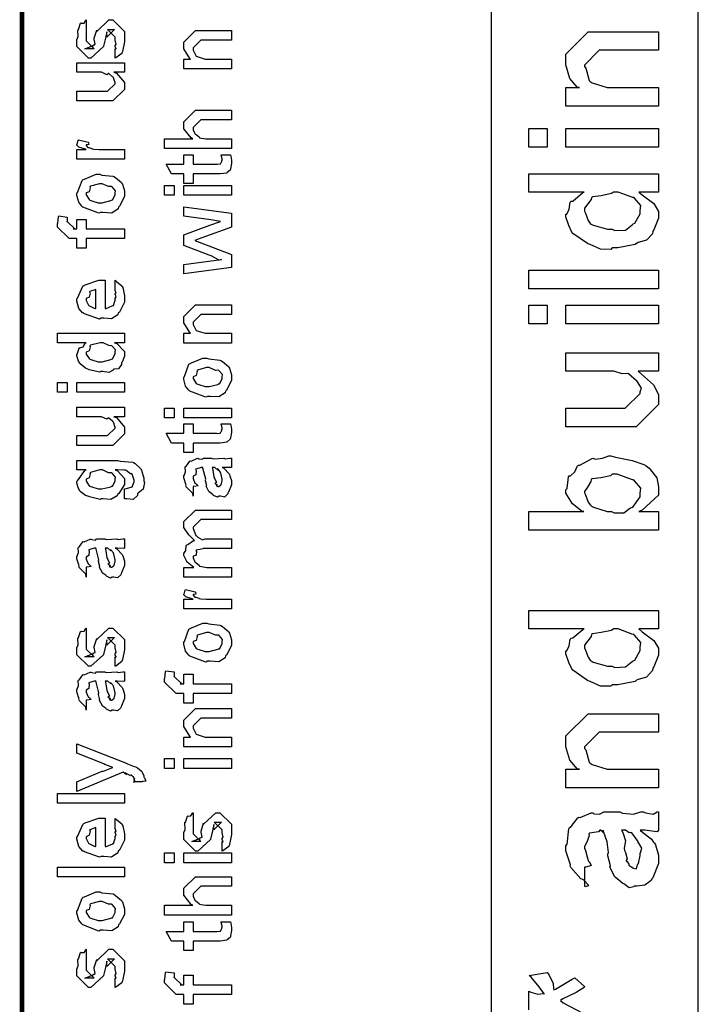
# Model space of a CAD drawing. Extents: x 0.2 to 8, y 0.6 to 11.4.
# Drawn here: x 0.3 to 0.8, y 2.4 to 3.2 of the extents above; entities that cross this region are included whole.
import ezdxf

# ---------------------------------------------------------------- set-up
doc = ezdxf.new("R2010")
doc.units = 0
doc.layers.get('0').update_dxf_attribs({"linetype": 'CONTINUOUS'})

msp = doc.modelspace()

# ---------------------------------------------------------------- linework, layer by layer
at = {"color": 0, "const_width": 0.003333}
msp.add_lwpolyline([(0.314144, 11.3765), (0.314144, 0.594021)], dxfattribs=at)
at = {"color": 7}
msp.add_lwpolyline([(0.657515, 1.97151), (0.809153, 1.97151), (0.809153, 3.63986), (0.657515, 3.63986), (0.657515, 1.97151)], close=True, dxfattribs=at)
at = {"color": 0}
for points in [[(0.382288, 3.12815), (0.382288, 3.1351), (0.382396, 3.13493), (0.383156, 3.13493), (0.382288, 3.13667), (0.382288, 3.13726), (0.382288, 3.13726), (0.383156, 3.1384), (0.382288, 3.1416), (0.382288, 3.14268), (0.382288, 3.14356), (0.376644, 3.14919), (0.378815, 3.14919), (0.381853, 3.14919), (0.376211, 3.14356), (0.376211, 3.14746), (0.375343, 3.1429), (0.373824, 3.13683), (0.373824, 3.13661), (0.364492, 3.12815), (0.362756, 3.12815), (0.354292, 3.13661), (0.354292, 3.1416), (0.354292, 3.1416), (0.355378, 3.14393), (0.354997, 3.14865), (0.35516, 3.14919), (0.355594, 3.14914), (0.35706, 3.15369), (0.357331, 3.15397), (0.357547, 3.15365), (0.359554, 3.15386), (0.360803, 3.15603), (0.361236, 3.15614), (0.361236, 3.14919), (0.361236, 3.14865), (0.361236, 3.1474), (0.361236, 3.14703), (0.361236, 3.14632), (0.361236, 3.14324), (0.361236, 3.14225), (0.361236, 3.14074), (0.366879, 3.1351), (0.364058, 3.1351), (0.360151, 3.1351), (0.365794, 3.13726), (0.365794, 3.13639), (0.366228, 3.13792), (0.36639, 3.13775), (0.367693, 3.13829), (0.366987, 3.14204), (0.367096, 3.14268), (0.368832, 3.14854), (0.368832, 3.14768), (0.377729, 3.15614), (0.378164, 3.15614), (0.380768, 3.15614), (0.389232, 3.14768), (0.389232, 3.14268), (0.389232, 3.14014), (0.387767, 3.13303), (0.387496, 3.13249), (0.387332, 3.13157), (0.382829, 3.12831), (0.382288, 3.12815)], [(0.467519, 3.12028), (0.432581, 3.12028), (0.432581, 3.12744), (0.437571, 3.12744), (0.436921, 3.12799), (0.432581, 3.13504), (0.432581, 3.13743), (0.432581, 3.13981), (0.441043, 3.14828), (0.446469, 3.14828), (0.467519, 3.14828), (0.467519, 3.14133), (0.447988, 3.14133), (0.445167, 3.14133), (0.439525, 3.13569), (0.439525, 3.13525), (0.439525, 3.134), (0.441315, 3.12999), (0.441694, 3.12961), (0.443051, 3.12901), (0.448206, 3.12744), (0.449942, 3.12744), (0.467519, 3.12744), (0.467519, 3.12028)], [(0.780019, 3.0931), (0.712311, 3.0931), (0.712311, 3.10678), (0.722293, 3.10678), (0.720775, 3.10678), (0.715078, 3.11339), (0.712311, 3.12321), (0.712311, 3.12651), (0.712311, 3.13108), (0.728588, 3.14735), (0.739437, 3.14735), (0.780019, 3.14735), (0.780019, 3.1339), (0.742258, 3.1339), (0.736617, 3.1339), (0.725765, 3.12304), (0.725765, 3.12196), (0.726796, 3.12082), (0.729346, 3.11187), (0.730106, 3.11111), (0.731462, 3.11008), (0.742476, 3.10678), (0.746165, 3.10678), (0.780019, 3.10678), (0.780019, 3.0931)], [(0.389232, 3.11789), (0.381419, 3.11789), (0.383372, 3.11724), (0.389232, 3.11025), (0.389232, 3.10792), (0.389232, 3.10531), (0.380768, 3.09685), (0.375343, 3.09685), (0.354292, 3.09685), (0.354292, 3.104), (0.371871, 3.104), (0.376644, 3.104), (0.382288, 3.10943), (0.382288, 3.11008), (0.382288, 3.11008), (0.381201, 3.11388), (0.380985, 3.11421), (0.380985, 3.11421), (0.380497, 3.11453), (0.377838, 3.11686), (0.377513, 3.11703), (0.377513, 3.11697), (0.376319, 3.116), (0.372467, 3.11789), (0.371219, 3.11789), (0.354292, 3.11789), (0.354292, 3.12483), (0.389232, 3.12483), (0.389232, 3.11789)], [(0.467519, 3.06201), (0.418474, 3.06201), (0.418474, 3.06917), (0.43909, 3.06917), (0.43806, 3.06976), (0.432581, 3.07644), (0.432581, 3.07872), (0.432581, 3.08154), (0.441043, 3.09), (0.445818, 3.09), (0.467519, 3.09), (0.467519, 3.08306), (0.447338, 3.08306), (0.445167, 3.08306), (0.439525, 3.07742), (0.439525, 3.07676), (0.439525, 3.07574), (0.44061, 3.07297), (0.440826, 3.07264), (0.44164, 3.07221), (0.443919, 3.07047), (0.444136, 3.06982), (0.444299, 3.06982), (0.445383, 3.06961), (0.448801, 3.06917), (0.449942, 3.06917), (0.467519, 3.06917), (0.467519, 3.06201)], [(0.698639, 3.06299), (0.685185, 3.06299), (0.685185, 3.07667), (0.698639, 3.07667), (0.698639, 3.06299)], [(0.780019, 3.06299), (0.712311, 3.06299), (0.712311, 3.07667), (0.780019, 3.07667), (0.780019, 3.06299)], [(0.389232, 3.05419), (0.354292, 3.05419), (0.354292, 3.06136), (0.361236, 3.06136), (0.360532, 3.06153), (0.355811, 3.06315), (0.355594, 3.06332), (0.355594, 3.06332), (0.354292, 3.06461), (0.354292, 3.06506), (0.35451, 3.065), (0.355378, 3.06803), (0.355594, 3.06831), (0.362539, 3.06679), (0.36281, 3.06651), (0.363136, 3.065), (0.361236, 3.06483), (0.361236, 3.06483), (0.361236, 3.06435), (0.362104, 3.06299), (0.362322, 3.06287), (0.363026, 3.06272), (0.365251, 3.06201), (0.365306, 3.06179), (0.36536, 3.06179), (0.366663, 3.06164), (0.370568, 3.06136), (0.371871, 3.06136), (0.389232, 3.06136), (0.389232, 3.05419)], [(0.459924, 3.05751), (0.466868, 3.05751), (0.467031, 3.05643), (0.467519, 3.0535), (0.467519, 3.05251), (0.467519, 3.05111), (0.46676, 3.04719), (0.466651, 3.04688), (0.466597, 3.04617), (0.464264, 3.04438), (0.464047, 3.04428), (0.464047, 3.04411), (0.459326, 3.0434), (0.457754, 3.0434), (0.439525, 3.0434), (0.439525, 3.03646), (0.432581, 3.03646), (0.432581, 3.0434), (0.423465, 3.0434), (0.419776, 3.05057), (0.432581, 3.05057), (0.432581, 3.05751), (0.439525, 3.05751), (0.439525, 3.05057), (0.456451, 3.05057), (0.457103, 3.05051), (0.459164, 3.05072), (0.459272, 3.05078), (0.45949, 3.05078), (0.460032, 3.05192), (0.46014, 3.05208), (0.460249, 3.05208), (0.460575, 3.05387), (0.460575, 3.05447), (0.460575, 3.05447), (0.460032, 3.05718), (0.459924, 3.05751)], [(0.371653, 3.01525), (0.370406, 3.01465), (0.35874, 3.01904), (0.357982, 3.01981), (0.357982, 3.01981), (0.355649, 3.02268), (0.354292, 3.02767), (0.354292, 3.02935), (0.354889, 3.02974), (0.35809, 3.03868), (0.35885, 3.03933), (0.359826, 3.03971), (0.368344, 3.04324), (0.371219, 3.04324), (0.372629, 3.04264), (0.380768, 3.04178), (0.381419, 3.0415), (0.382667, 3.04075), (0.386899, 3.03706), (0.387278, 3.03651), (0.387767, 3.03592), (0.389232, 3.03097), (0.389232, 3.02935), (0.389232, 3.02681), (0.385596, 3.01981), (0.384892, 3.01915), (0.384565, 3.01779), (0.379846, 3.01481), (0.373661, 3.01525), (0.371653, 3.01525)], [(0.780019, 3.03017), (0.765696, 3.03017), (0.768083, 3.02815), (0.776493, 3.02171), (0.780019, 3.016), (0.780019, 3.01411), (0.780019, 3.01096), (0.776547, 3.00244), (0.775896, 3.00151), (0.775517, 2.99972), (0.771231, 2.99496), (0.765208, 2.99317), (0.76396, 2.99262), (0.762821, 2.99181), (0.750289, 2.98936), (0.746165, 2.98936), (0.745025, 2.98822), (0.737647, 2.98833), (0.729889, 2.99169), (0.728588, 2.99219), (0.728099, 2.99246), (0.717303, 2.99989), (0.716651, 3.00088), (0.716543, 3.00092), (0.714372, 3.00569), (0.712311, 3.01199), (0.712311, 3.01411), (0.712907, 3.01411), (0.714753, 3.01768), (0.715349, 3.02274), (0.716, 3.02344), (0.717303, 3.0236), (0.724572, 3.02974), (0.725549, 3.03017), (0.685185, 3.03017), (0.685185, 3.04363), (0.780019, 3.04363), (0.780019, 3.03017)], [(0.371653, 3.0224), (0.372847, 3.02235), (0.379249, 3.02403), (0.379683, 3.02436), (0.380442, 3.02442), (0.382288, 3.0281), (0.382288, 3.02935), (0.382288, 3.02935), (0.382504, 3.03119), (0.380117, 3.03401), (0.379683, 3.03435), (0.379683, 3.03435), (0.377513, 3.03424), (0.372956, 3.03629), (0.371436, 3.03629), (0.370893, 3.03624), (0.364275, 3.03444), (0.36384, 3.03413), (0.364113, 3.03336), (0.363299, 3.03043), (0.361236, 3.02962), (0.361236, 3.02935), (0.361236, 3.02821), (0.363407, 3.02468), (0.36384, 3.02436), (0.365197, 3.02382), (0.370025, 3.0224), (0.371653, 3.0224)], [(0.425418, 3.02789), (0.418474, 3.02789), (0.418474, 3.03504), (0.425418, 3.03504), (0.425418, 3.02789)], [(0.467519, 3.02789), (0.432581, 3.02789), (0.432581, 3.03504), (0.467519, 3.03504), (0.467519, 3.02789)], [(0.746165, 3.00304), (0.748172, 3.00201), (0.755876, 3.00233), (0.760706, 3.00629), (0.761574, 3.00694), (0.762767, 3.00732), (0.766564, 3.01432), (0.766564, 3.01671), (0.766564, 3.01671), (0.767053, 3.02024), (0.76255, 3.02561), (0.76179, 3.02626), (0.761301, 3.02615), (0.75056, 3.03017), (0.747033, 3.03017), (0.745622, 3.02908), (0.738136, 3.0275), (0.731788, 3.02669), (0.730974, 3.02604), (0.730703, 3.02468), (0.725765, 3.01833), (0.725765, 3.01628), (0.726579, 3.01465), (0.728588, 3.00944), (0.730051, 3.00722), (0.730757, 3.00672), (0.732168, 3.00586), (0.742639, 3.00304), (0.746165, 3.00304)], [(0.467519, 2.97487), (0.432581, 2.97032), (0.432581, 2.97726), (0.452546, 2.97987), (0.46014, 2.98074), (0.46014, 2.98074), (0.458513, 2.98025), (0.4526, 2.98346), (0.451243, 2.984), (0.432581, 2.99115), (0.432581, 2.99897), (0.451678, 3.00592), (0.45949, 3.00874), (0.452328, 3.00982), (0.432581, 3.01243), (0.432581, 3.01938), (0.467519, 3.01481), (0.467519, 3.00461), (0.445818, 2.99658), (0.44061, 2.99485), (0.467519, 2.98443), (0.467519, 2.97487)], [(0.389232, 2.9961), (0.361236, 2.9961), (0.361236, 2.98915), (0.354292, 2.98915), (0.354292, 2.9961), (0.350603, 2.9961), (0.34865, 2.9961), (0.340186, 3.00456), (0.340186, 3.00717), (0.340511, 3.00717), (0.340892, 3.01226), (0.341054, 3.01281), (0.347347, 3.01193), (0.347347, 3.01101), (0.347131, 3.0089), (0.347131, 3.00825), (0.347131, 3.00868), (0.352774, 3.00325), (0.351688, 3.00325), (0.354292, 3.00325), (0.354292, 3.01019), (0.361236, 3.01019), (0.361236, 3.00325), (0.389232, 3.00325), (0.389232, 2.9961)], [(0.780019, 2.95925), (0.685185, 2.95925), (0.685185, 2.97293), (0.780019, 2.97293), (0.780019, 2.95925)], [(0.382288, 2.95888), (0.382288, 2.9656), (0.383372, 2.96485), (0.387169, 2.96158), (0.387496, 2.96104), (0.387929, 2.96024), (0.389232, 2.95432), (0.389232, 2.95236), (0.389232, 2.94971), (0.385433, 2.94239), (0.384674, 2.94174), (0.384349, 2.94043), (0.379792, 2.93739), (0.373986, 2.93782), (0.372088, 2.93782), (0.370949, 2.93722), (0.359826, 2.94108), (0.359067, 2.94174), (0.358578, 2.94157), (0.355757, 2.94499), (0.354292, 2.95036), (0.354292, 2.95215), (0.354889, 2.95247), (0.358632, 2.96126), (0.3595, 2.96192), (0.360476, 2.96229), (0.370297, 2.96582), (0.373607, 2.96582), (0.373607, 2.96571), (0.374746, 2.96582), (0.375125, 2.96582), (0.375125, 2.94499), (0.375722, 2.94499), (0.380225, 2.94683), (0.380551, 2.94715), (0.381147, 2.94721), (0.382288, 2.95107), (0.382288, 2.95236), (0.382342, 2.95231), (0.383156, 2.9534), (0.382288, 2.95535), (0.382288, 2.95606), (0.382342, 2.95594), (0.383156, 2.95617), (0.382288, 2.95817), (0.382288, 2.95888)], [(0.368181, 2.94499), (0.368181, 2.95888), (0.368181, 2.95888), (0.36384, 2.95736), (0.363624, 2.95714), (0.363949, 2.95632), (0.363299, 2.95329), (0.361236, 2.95226), (0.361236, 2.95193), (0.361236, 2.95085), (0.362864, 2.94749), (0.36319, 2.94715), (0.364113, 2.94678), (0.366933, 2.94532), (0.367856, 2.94499), (0.368181, 2.94499)], [(0.467519, 2.91965), (0.432581, 2.91965), (0.432581, 2.92681), (0.437571, 2.92681), (0.436921, 2.92736), (0.432581, 2.9344), (0.432581, 2.93679), (0.432581, 2.93918), (0.441043, 2.94764), (0.446469, 2.94764), (0.467519, 2.94764), (0.467519, 2.94069), (0.447988, 2.94069), (0.445167, 2.94069), (0.439525, 2.93506), (0.439525, 2.93463), (0.439525, 2.93338), (0.441315, 2.92936), (0.441694, 2.92899), (0.443051, 2.92839), (0.448206, 2.92681), (0.449942, 2.92681), (0.467519, 2.92681), (0.467519, 2.91965)], [(0.698639, 2.93381), (0.685185, 2.93381), (0.685185, 2.94749), (0.698639, 2.94749), (0.698639, 2.93381)], [(0.780019, 2.93381), (0.712311, 2.93381), (0.712311, 2.94749), (0.780019, 2.94749), (0.780019, 2.93381)], [(0.389232, 2.91992), (0.381853, 2.91992), (0.383697, 2.91943), (0.389232, 2.91357), (0.389232, 2.91168), (0.389232, 2.91004), (0.387386, 2.90565), (0.387061, 2.90517), (0.386899, 2.90403), (0.384728, 2.90076), (0.381636, 2.90067), (0.380985, 2.90039), (0.380985, 2.89979), (0.377621, 2.89817), (0.373118, 2.89887), (0.371653, 2.89887), (0.371111, 2.89828), (0.363407, 2.90013), (0.362756, 2.90039), (0.362756, 2.90039), (0.360694, 2.90121), (0.356787, 2.9044), (0.356463, 2.90494), (0.356463, 2.90494), (0.355432, 2.90647), (0.354292, 2.91037), (0.354292, 2.91168), (0.354618, 2.91162), (0.355919, 2.91607), (0.356246, 2.91644), (0.356571, 2.91618), (0.358958, 2.91704), (0.360476, 2.91971), (0.361019, 2.91992), (0.340186, 2.91992), (0.340186, 2.92686), (0.389232, 2.92686), (0.389232, 2.91992)], [(0.371653, 2.90603), (0.372847, 2.90597), (0.379249, 2.90767), (0.379683, 2.90799), (0.380442, 2.9081), (0.382288, 2.91174), (0.382288, 2.91297), (0.382288, 2.91297), (0.382558, 2.91465), (0.380279, 2.91743), (0.3799, 2.91775), (0.3799, 2.91775), (0.377783, 2.91786), (0.373497, 2.91992), (0.372088, 2.91992), (0.371382, 2.91986), (0.364275, 2.91808), (0.36384, 2.91775), (0.364113, 2.91699), (0.363299, 2.91401), (0.361236, 2.91303), (0.361236, 2.91276), (0.361236, 2.91168), (0.363407, 2.90831), (0.36384, 2.90799), (0.365197, 2.90744), (0.370025, 2.90603), (0.371653, 2.90603)], [(0.780019, 2.89914), (0.765046, 2.89914), (0.767594, 2.89686), (0.776385, 2.88906), (0.780019, 2.88194), (0.780019, 2.87961), (0.780019, 2.87483), (0.763743, 2.85835), (0.753326, 2.85835), (0.712311, 2.85835), (0.712311, 2.87201), (0.746599, 2.87201), (0.755714, 2.87201), (0.766564, 2.88286), (0.766564, 2.88396), (0.766672, 2.8839), (0.76765, 2.88667), (0.764557, 2.89133), (0.764178, 2.89199), (0.763906, 2.89214), (0.758101, 2.89714), (0.75745, 2.8974), (0.75745, 2.8974), (0.753435, 2.89729), (0.747304, 2.89914), (0.745297, 2.89914), (0.712311, 2.89914), (0.712311, 2.9126), (0.780019, 2.9126), (0.780019, 2.89914)], [(0.449942, 2.88069), (0.448693, 2.8801), (0.437029, 2.8845), (0.436269, 2.88525), (0.436269, 2.88525), (0.433936, 2.88813), (0.432581, 2.89312), (0.432581, 2.89481), (0.433176, 2.89518), (0.436378, 2.90414), (0.437138, 2.90479), (0.438114, 2.90517), (0.446632, 2.90869), (0.449507, 2.90869), (0.450918, 2.9081), (0.459056, 2.90722), (0.459707, 2.90696), (0.460954, 2.90619), (0.465186, 2.9025), (0.465567, 2.90196), (0.466054, 2.90136), (0.467519, 2.89643), (0.467519, 2.89481), (0.467519, 2.89225), (0.463885, 2.88525), (0.463179, 2.8846), (0.462853, 2.88325), (0.458133, 2.88026), (0.451949, 2.88069), (0.449942, 2.88069)], [(0.449942, 2.88786), (0.451135, 2.88781), (0.457536, 2.88949), (0.457971, 2.88981), (0.458731, 2.88986), (0.460575, 2.89356), (0.460575, 2.89481), (0.460575, 2.89481), (0.460792, 2.89665), (0.458404, 2.89947), (0.457971, 2.89979), (0.457971, 2.89979), (0.4558, 2.89968), (0.451243, 2.90175), (0.449724, 2.90175), (0.449182, 2.90169), (0.442563, 2.8999), (0.442129, 2.89958), (0.4424, 2.89882), (0.441586, 2.89589), (0.439525, 2.89507), (0.439525, 2.89481), (0.439525, 2.89367), (0.441694, 2.89014), (0.442129, 2.88981), (0.443485, 2.88926), (0.448314, 2.88786), (0.449942, 2.88786)], [(0.347131, 2.88374), (0.340186, 2.88374), (0.340186, 2.8909), (0.347131, 2.8909), (0.347131, 2.88374)], [(0.389232, 2.88374), (0.354292, 2.88374), (0.354292, 2.8909), (0.389232, 2.8909), (0.389232, 2.88374)], [(0.389232, 2.86583), (0.381419, 2.86583), (0.383372, 2.86518), (0.389232, 2.85818), (0.389232, 2.85585), (0.389232, 2.85325), (0.380768, 2.84478), (0.375343, 2.84478), (0.354292, 2.84478), (0.354292, 2.85194), (0.371871, 2.85194), (0.376644, 2.85194), (0.382288, 2.85736), (0.382288, 2.85801), (0.382288, 2.85801), (0.381201, 2.86182), (0.380985, 2.86214), (0.380985, 2.86214), (0.380497, 2.86247), (0.377838, 2.86481), (0.377513, 2.86496), (0.377513, 2.8649), (0.376319, 2.86393), (0.372467, 2.86583), (0.371219, 2.86583), (0.354292, 2.86583), (0.354292, 2.87278), (0.389232, 2.87278), (0.389232, 2.86583)], [(0.425418, 2.86496), (0.418474, 2.86496), (0.418474, 2.87213), (0.425418, 2.87213), (0.425418, 2.86496)], [(0.467519, 2.86496), (0.432581, 2.86496), (0.432581, 2.87213), (0.467519, 2.87213), (0.467519, 2.86496)], [(0.459924, 2.86062), (0.466868, 2.86062), (0.467031, 2.85954), (0.467519, 2.85661), (0.467519, 2.85562), (0.467519, 2.85422), (0.46676, 2.85032), (0.466651, 2.84999), (0.466597, 2.84928), (0.464264, 2.8475), (0.464047, 2.84739), (0.464047, 2.84722), (0.459326, 2.84651), (0.457754, 2.84651), (0.439525, 2.84651), (0.439525, 2.83957), (0.432581, 2.83957), (0.432581, 2.84651), (0.423465, 2.84651), (0.419776, 2.85368), (0.432581, 2.85368), (0.432581, 2.86062), (0.439525, 2.86062), (0.439525, 2.85368), (0.456451, 2.85368), (0.457103, 2.85363), (0.459164, 2.85385), (0.459272, 2.85389), (0.45949, 2.85389), (0.460032, 2.85504), (0.46014, 2.85519), (0.460249, 2.85519), (0.460575, 2.85699), (0.460575, 2.85758), (0.460575, 2.85758), (0.460032, 2.86029), (0.459924, 2.86062)], [(0.389232, 2.80583), (0.389232, 2.81299), (0.389774, 2.81299), (0.393951, 2.81429), (0.394222, 2.81451), (0.394819, 2.81456), (0.396176, 2.81808), (0.396176, 2.81928), (0.396176, 2.81928), (0.394711, 2.82374), (0.39444, 2.82406), (0.39444, 2.82406), (0.393572, 2.82411), (0.390371, 2.8265), (0.389882, 2.82667), (0.389882, 2.82667), (0.388743, 2.82676), (0.38386, 2.82688), (0.382288, 2.82688), (0.384024, 2.82628), (0.389232, 2.82053), (0.389232, 2.81862), (0.389232, 2.81625), (0.385054, 2.80963), (0.38424, 2.80908), (0.38386, 2.80783), (0.37914, 2.80533), (0.373661, 2.80583), (0.371871, 2.80583), (0.371328, 2.80524), (0.363624, 2.80707), (0.362972, 2.80735), (0.362972, 2.80735), (0.360694, 2.80811), (0.356787, 2.81119), (0.356463, 2.81168), (0.356463, 2.81168), (0.355432, 2.81326), (0.354292, 2.81711), (0.354292, 2.81842), (0.354889, 2.81879), (0.360043, 2.82633), (0.361236, 2.82688), (0.354292, 2.82688), (0.354292, 2.83382), (0.38424, 2.83382), (0.386031, 2.83322), (0.395199, 2.83251), (0.395742, 2.83231), (0.396935, 2.83154), (0.400842, 2.82785), (0.401167, 2.82731), (0.401656, 2.82667), (0.403338, 2.82081), (0.403338, 2.81885), (0.403935, 2.81771), (0.402903, 2.81272), (0.399214, 2.8099), (0.398781, 2.80931), (0.398726, 2.80826), (0.395579, 2.80533), (0.390804, 2.80583), (0.389232, 2.80583)], [(0.460575, 2.82861), (0.461768, 2.82824), (0.465675, 2.82406), (0.466, 2.82362), (0.466379, 2.82243), (0.467519, 2.81907), (0.467519, 2.81799), (0.467519, 2.81603), (0.465349, 2.8106), (0.464915, 2.81017), (0.464753, 2.80925), (0.462311, 2.80697), (0.459381, 2.80757), (0.458404, 2.80757), (0.458404, 2.80757), (0.457265, 2.80686), (0.45439, 2.80826), (0.454064, 2.80843), (0.454064, 2.80843), (0.45401, 2.8086), (0.451189, 2.81076), (0.451026, 2.81104), (0.451026, 2.81104), (0.449182, 2.81456), (0.449074, 2.81494), (0.449399, 2.81515), (0.448476, 2.81896), (0.448422, 2.8195), (0.448693, 2.8201), (0.446632, 2.82807), (0.446469, 2.82861), (0.446469, 2.82861), (0.445656, 2.82861), (0.445383, 2.82861), (0.445383, 2.82861), (0.441424, 2.82753), (0.441261, 2.82731), (0.44164, 2.8265), (0.441478, 2.82335), (0.439525, 2.82221), (0.439525, 2.82189), (0.439525, 2.82069), (0.440772, 2.81717), (0.441043, 2.81689), (0.441586, 2.81668), (0.442997, 2.81526), (0.440013, 2.81483), (0.439525, 2.81472), (0.439525, 2.80757), (0.439525, 2.80757), (0.43909, 2.8099), (0.438657, 2.81017), (0.438657, 2.81017), (0.434317, 2.81461), (0.434099, 2.81515), (0.434317, 2.81565), (0.432581, 2.82096), (0.432581, 2.82275), (0.432851, 2.82275), (0.433774, 2.82547), (0.433665, 2.82904), (0.433882, 2.82949), (0.434588, 2.82986), (0.436975, 2.83339), (0.437354, 2.83361), (0.437897, 2.83339), (0.442238, 2.83524), (0.442779, 2.83535), (0.443539, 2.83496), (0.446251, 2.83464), (0.447065, 2.83556), (0.447338, 2.83556), (0.452979, 2.83556), (0.45401, 2.83496), (0.461876, 2.83556), (0.461876, 2.83556), (0.462799, 2.83496), (0.466325, 2.83556), (0.467519, 2.83556), (0.467519, 2.82861), (0.466976, 2.82856), (0.462149, 2.82861), (0.460575, 2.82861)], [(0.780019, 2.79656), (0.780019, 2.78288), (0.685185, 2.78288), (0.685185, 2.79656), (0.725332, 2.79656), (0.724247, 2.7965), (0.717193, 2.80197), (0.712311, 2.80979), (0.712311, 2.81239), (0.713288, 2.81315), (0.714264, 2.82178), (0.714699, 2.8226), (0.715567, 2.82249), (0.718767, 2.82547), (0.720665, 2.82986), (0.721425, 2.8304), (0.722401, 2.83046), (0.730974, 2.83507), (0.73206, 2.83539), (0.733578, 2.83479), (0.739112, 2.83535), (0.743561, 2.83712), (0.745081, 2.83712), (0.748443, 2.8361), (0.76076, 2.83371), (0.769386, 2.83094), (0.770904, 2.82975), (0.773183, 2.82813), (0.778879, 2.82118), (0.780019, 2.81456), (0.780019, 2.81239), (0.780019, 2.80843), (0.768083, 2.79747), (0.765696, 2.79656), (0.780019, 2.79656)], [(0.371436, 2.81299), (0.372685, 2.81293), (0.379249, 2.81461), (0.379683, 2.81494), (0.380442, 2.815), (0.382288, 2.81868), (0.382288, 2.81993), (0.382288, 2.81993), (0.382504, 2.82161), (0.380117, 2.82437), (0.379683, 2.82471), (0.379683, 2.82471), (0.377567, 2.82482), (0.373118, 2.82688), (0.371653, 2.82688), (0.371057, 2.82682), (0.364275, 2.82503), (0.36384, 2.82471), (0.364113, 2.82394), (0.363299, 2.82096), (0.361236, 2.81999), (0.361236, 2.81972), (0.361236, 2.81862), (0.363407, 2.81526), (0.36384, 2.81494), (0.365197, 2.8144), (0.369863, 2.81299), (0.371436, 2.81299)], [(0.453414, 2.82861), (0.453576, 2.82813), (0.454607, 2.82183), (0.454715, 2.82101), (0.455367, 2.82042), (0.45656, 2.81776), (0.455313, 2.81711), (0.455367, 2.81711), (0.455854, 2.81689), (0.457211, 2.81575), (0.456235, 2.81538), (0.456235, 2.81538), (0.456614, 2.81526), (0.457428, 2.81472), (0.457754, 2.81472), (0.458187, 2.81472), (0.459544, 2.81581), (0.459707, 2.81603), (0.459978, 2.81603), (0.460575, 2.81913), (0.460575, 2.82015), (0.460575, 2.82015), (0.459653, 2.82437), (0.45949, 2.82471), (0.45949, 2.82471), (0.459381, 2.82525), (0.457482, 2.82758), (0.457319, 2.82775), (0.457428, 2.82753), (0.457428, 2.82671), (0.455204, 2.82861), (0.454499, 2.82861), (0.453414, 2.82861)], [(0.745731, 2.79656), (0.747575, 2.79557), (0.754737, 2.79551), (0.758697, 2.79872), (0.759403, 2.79915), (0.761139, 2.79964), (0.766564, 2.80724), (0.766564, 2.80979), (0.766564, 2.80979), (0.766999, 2.81353), (0.762386, 2.8189), (0.761574, 2.81956), (0.761085, 2.8195), (0.749854, 2.82368), (0.746165, 2.82368), (0.744917, 2.8226), (0.737864, 2.82107), (0.731571, 2.82042), (0.730757, 2.81976), (0.73054, 2.81836), (0.727936, 2.81429), (0.725765, 2.81119), (0.725765, 2.81022), (0.726579, 2.80854), (0.728642, 2.80328), (0.730268, 2.801), (0.730974, 2.80046), (0.732385, 2.79953), (0.742367, 2.79656), (0.745731, 2.79656)], [(0.467519, 2.74843), (0.432581, 2.74843), (0.432581, 2.75558), (0.439958, 2.75558), (0.439958, 2.75558), (0.435075, 2.75928), (0.43475, 2.75971), (0.434804, 2.75976), (0.432581, 2.76426), (0.432581, 2.76579), (0.432689, 2.76574), (0.43399, 2.76796), (0.434371, 2.77165), (0.43475, 2.77208), (0.435456, 2.77225), (0.439742, 2.77518), (0.440393, 2.77533), (0.440175, 2.77556), (0.436161, 2.77946), (0.432581, 2.78467), (0.432581, 2.7864), (0.432581, 2.78901), (0.441043, 2.79747), (0.444082, 2.79747), (0.467519, 2.79747), (0.467519, 2.79053), (0.447338, 2.79053), (0.445167, 2.79053), (0.439525, 2.78489), (0.439525, 2.78467), (0.439525, 2.7839), (0.441478, 2.77897), (0.441911, 2.7786), (0.442833, 2.77778), (0.446197, 2.77576), (0.44815, 2.77642), (0.448856, 2.77642), (0.467519, 2.77642), (0.467519, 2.76947), (0.446686, 2.76947), (0.446686, 2.7691), (0.441749, 2.76818), (0.441478, 2.76796), (0.441803, 2.76731), (0.441532, 2.7646), (0.439525, 2.76383), (0.439525, 2.76361), (0.439525, 2.76253), (0.44061, 2.7596), (0.440826, 2.75928), (0.44164, 2.75885), (0.44381, 2.75706), (0.444136, 2.75646), (0.444299, 2.75646), (0.445437, 2.75618), (0.449453, 2.75558), (0.45081, 2.75558), (0.467519, 2.75558), (0.467519, 2.74843)], [(0.382288, 2.76953), (0.383481, 2.76915), (0.387386, 2.76497), (0.387713, 2.76454), (0.388092, 2.76335), (0.389232, 2.75999), (0.389232, 2.7589), (0.389232, 2.75694), (0.387061, 2.75151), (0.386628, 2.75108), (0.386464, 2.75017), (0.384024, 2.74789), (0.381093, 2.74849), (0.380117, 2.74849), (0.380117, 2.74849), (0.378978, 2.74778), (0.376101, 2.74918), (0.375776, 2.74935), (0.375776, 2.74935), (0.375722, 2.74951), (0.372901, 2.75168), (0.372739, 2.75196), (0.372739, 2.75196), (0.370893, 2.75549), (0.370785, 2.75586), (0.371111, 2.75608), (0.370189, 2.75988), (0.370135, 2.76042), (0.370406, 2.76101), (0.368344, 2.76899), (0.368181, 2.76953), (0.368181, 2.76953), (0.367367, 2.76953), (0.367096, 2.76953), (0.367096, 2.76953), (0.363136, 2.76844), (0.362972, 2.76824), (0.363353, 2.76742), (0.36319, 2.76426), (0.361236, 2.76313), (0.361236, 2.76281), (0.361236, 2.76161), (0.362485, 2.75808), (0.362756, 2.75782), (0.363299, 2.7576), (0.364708, 2.75618), (0.361725, 2.75575), (0.361236, 2.75564), (0.361236, 2.74849), (0.361236, 2.74849), (0.360803, 2.75082), (0.360368, 2.75108), (0.360368, 2.75108), (0.356028, 2.75553), (0.355811, 2.75608), (0.356028, 2.75657), (0.354292, 2.76187), (0.354292, 2.76367), (0.354564, 2.76367), (0.355486, 2.76639), (0.355378, 2.76997), (0.355594, 2.7704), (0.3563, 2.77078), (0.358686, 2.77431), (0.359067, 2.77453), (0.359608, 2.77431), (0.363949, 2.77615), (0.364492, 2.77626), (0.365251, 2.77588), (0.367964, 2.77556), (0.368778, 2.77647), (0.369049, 2.77647), (0.374692, 2.77647), (0.375722, 2.77588), (0.383589, 2.77647), (0.383589, 2.77647), (0.384511, 2.77588), (0.388037, 2.77647), (0.389232, 2.77647), (0.389232, 2.76953), (0.388689, 2.76947), (0.38386, 2.76953), (0.382288, 2.76953)], [(0.375125, 2.76953), (0.375289, 2.76904), (0.376319, 2.76275), (0.376428, 2.76193), (0.377079, 2.76133), (0.378272, 2.75868), (0.377025, 2.75803), (0.377079, 2.75803), (0.377567, 2.75782), (0.378924, 2.75667), (0.377947, 2.75629), (0.377947, 2.75629), (0.378326, 2.75618), (0.37914, 2.75564), (0.379465, 2.75564), (0.3799, 2.75564), (0.381256, 2.75672), (0.381419, 2.75694), (0.38169, 2.75694), (0.382288, 2.76004), (0.382288, 2.76107), (0.382288, 2.76107), (0.381365, 2.76531), (0.381201, 2.76563), (0.381201, 2.76563), (0.381093, 2.76617), (0.379194, 2.7685), (0.379032, 2.76867), (0.37914, 2.76844), (0.37914, 2.76764), (0.376915, 2.76953), (0.376211, 2.76953), (0.375125, 2.76953)], [(0.467519, 2.72515), (0.432581, 2.72515), (0.432581, 2.73232), (0.439525, 2.73232), (0.438819, 2.73247), (0.434099, 2.7341), (0.433882, 2.73426), (0.433882, 2.73426), (0.432581, 2.73557), (0.432581, 2.736), (0.432797, 2.73594), (0.433665, 2.73899), (0.433882, 2.73926), (0.440826, 2.73774), (0.441097, 2.73747), (0.441424, 2.73594), (0.439525, 2.73579), (0.439525, 2.73579), (0.439525, 2.73529), (0.440393, 2.73394), (0.44061, 2.73383), (0.441315, 2.73367), (0.443539, 2.73296), (0.443593, 2.73275), (0.443647, 2.73275), (0.44495, 2.73258), (0.448856, 2.73232), (0.450158, 2.73232), (0.467519, 2.73232), (0.467519, 2.72515)], [(0.780019, 2.7105), (0.765696, 2.7105), (0.768083, 2.7085), (0.776493, 2.70204), (0.780019, 2.69635), (0.780019, 2.69444), (0.780019, 2.69129), (0.776547, 2.68278), (0.775896, 2.68186), (0.775517, 2.68007), (0.771231, 2.67529), (0.765208, 2.6735), (0.76396, 2.67296), (0.762821, 2.67215), (0.750289, 2.66971), (0.746165, 2.66971), (0.745025, 2.66857), (0.737647, 2.66868), (0.729889, 2.67204), (0.728588, 2.67253), (0.728099, 2.67279), (0.717303, 2.68024), (0.716651, 2.68121), (0.716543, 2.68126), (0.714372, 2.68604), (0.712311, 2.69233), (0.712311, 2.69444), (0.712907, 2.69444), (0.714753, 2.69803), (0.715349, 2.70307), (0.716, 2.70378), (0.717303, 2.70394), (0.724572, 2.71007), (0.725549, 2.7105), (0.685185, 2.7105), (0.685185, 2.72396), (0.780019, 2.72396), (0.780019, 2.7105)], [(0.382288, 2.68317), (0.382288, 2.69011), (0.382396, 2.68994), (0.383156, 2.68994), (0.382288, 2.69168), (0.382288, 2.69228), (0.382288, 2.69228), (0.383156, 2.69342), (0.382288, 2.69661), (0.382288, 2.69769), (0.382288, 2.69857), (0.376644, 2.70421), (0.378815, 2.70421), (0.381853, 2.70421), (0.376211, 2.69857), (0.376211, 2.70247), (0.375343, 2.69792), (0.373824, 2.69185), (0.373824, 2.69162), (0.364492, 2.68317), (0.362756, 2.68317), (0.354292, 2.69162), (0.354292, 2.69661), (0.354292, 2.69661), (0.355378, 2.69894), (0.354997, 2.70367), (0.35516, 2.70421), (0.355594, 2.70415), (0.35706, 2.70871), (0.357331, 2.70899), (0.357547, 2.70865), (0.359554, 2.70888), (0.360803, 2.71104), (0.361236, 2.71115), (0.361236, 2.70421), (0.361236, 2.70367), (0.361236, 2.70242), (0.361236, 2.70204), (0.361236, 2.70133), (0.361236, 2.69824), (0.361236, 2.69726), (0.361236, 2.69575), (0.366879, 2.69011), (0.364058, 2.69011), (0.360151, 2.69011), (0.365794, 2.69228), (0.365794, 2.6914), (0.366228, 2.69293), (0.36639, 2.69276), (0.367693, 2.69331), (0.366987, 2.69706), (0.367096, 2.69769), (0.368832, 2.70356), (0.368832, 2.70269), (0.377729, 2.71115), (0.378164, 2.71115), (0.380768, 2.71115), (0.389232, 2.70269), (0.389232, 2.69769), (0.389232, 2.69515), (0.387767, 2.68804), (0.387496, 2.6875), (0.387332, 2.68658), (0.382829, 2.68332), (0.382288, 2.68317)], [(0.449942, 2.68685), (0.448693, 2.68625), (0.437029, 2.69065), (0.436269, 2.6914), (0.436269, 2.6914), (0.433936, 2.69428), (0.432581, 2.69928), (0.432581, 2.70096), (0.433176, 2.70133), (0.436378, 2.71029), (0.437138, 2.71094), (0.438114, 2.71132), (0.446632, 2.71485), (0.449507, 2.71485), (0.450918, 2.71425), (0.459056, 2.71338), (0.459707, 2.71311), (0.460954, 2.71235), (0.465186, 2.70865), (0.465567, 2.70811), (0.466054, 2.70751), (0.467519, 2.70258), (0.467519, 2.70096), (0.467519, 2.6984), (0.463885, 2.6914), (0.463179, 2.69075), (0.462853, 2.6894), (0.458133, 2.68642), (0.451949, 2.68685), (0.449942, 2.68685)], [(0.746165, 2.68338), (0.748172, 2.68235), (0.755876, 2.68267), (0.760706, 2.68664), (0.761574, 2.68728), (0.762767, 2.68767), (0.766564, 2.69467), (0.766564, 2.69706), (0.766564, 2.69706), (0.767053, 2.70057), (0.76255, 2.70594), (0.76179, 2.7066), (0.761301, 2.70649), (0.75056, 2.7105), (0.747033, 2.7105), (0.745622, 2.70942), (0.738136, 2.70785), (0.731788, 2.70703), (0.730974, 2.70637), (0.730703, 2.70503), (0.725765, 2.69868), (0.725765, 2.69661), (0.726579, 2.69499), (0.728588, 2.68978), (0.730051, 2.68756), (0.730757, 2.68707), (0.732168, 2.68619), (0.742639, 2.68338), (0.746165, 2.68338)], [(0.449942, 2.69401), (0.451135, 2.69396), (0.457536, 2.69564), (0.457971, 2.69596), (0.458731, 2.69601), (0.460575, 2.69971), (0.460575, 2.70096), (0.460575, 2.70096), (0.460792, 2.70281), (0.458404, 2.70562), (0.457971, 2.70594), (0.457971, 2.70594), (0.4558, 2.70583), (0.451243, 2.7079), (0.449724, 2.7079), (0.449182, 2.70785), (0.442563, 2.70606), (0.442129, 2.70574), (0.4424, 2.70497), (0.441586, 2.70204), (0.439525, 2.70122), (0.439525, 2.70096), (0.439525, 2.69982), (0.441694, 2.69629), (0.442129, 2.69596), (0.443485, 2.69542), (0.448314, 2.69401), (0.449942, 2.69401)], [(0.382288, 2.67219), (0.383481, 2.67182), (0.387386, 2.66764), (0.387713, 2.66721), (0.388092, 2.66601), (0.389232, 2.66265), (0.389232, 2.66157), (0.389232, 2.65961), (0.387061, 2.65419), (0.386628, 2.65375), (0.386464, 2.65283), (0.384024, 2.65056), (0.381093, 2.65115), (0.380117, 2.65115), (0.380117, 2.65115), (0.378978, 2.65044), (0.376101, 2.65186), (0.375776, 2.65201), (0.375776, 2.65201), (0.375722, 2.65218), (0.372901, 2.65435), (0.372739, 2.65462), (0.372739, 2.65462), (0.370893, 2.65815), (0.370785, 2.65853), (0.371111, 2.65875), (0.370189, 2.66254), (0.370135, 2.66308), (0.370406, 2.66368), (0.368344, 2.67165), (0.368181, 2.67219), (0.368181, 2.67219), (0.367367, 2.67219), (0.367096, 2.67219), (0.367096, 2.67219), (0.363136, 2.67111), (0.362972, 2.6709), (0.363353, 2.67008), (0.36319, 2.66694), (0.361236, 2.66581), (0.361236, 2.66547), (0.361236, 2.66428), (0.362485, 2.66075), (0.362756, 2.66049), (0.363299, 2.66026), (0.364708, 2.65886), (0.361725, 2.65842), (0.361236, 2.65831), (0.361236, 2.65115), (0.361236, 2.65115), (0.360803, 2.65349), (0.360368, 2.65375), (0.360368, 2.65375), (0.356028, 2.65821), (0.355811, 2.65875), (0.356028, 2.65924), (0.354292, 2.66456), (0.354292, 2.66635), (0.354564, 2.66635), (0.355486, 2.66906), (0.355378, 2.67264), (0.355594, 2.67307), (0.3563, 2.67344), (0.358686, 2.67697), (0.359067, 2.67719), (0.359608, 2.67697), (0.363949, 2.67882), (0.364492, 2.67893), (0.365251, 2.67854), (0.367964, 2.67822), (0.368778, 2.67914), (0.369049, 2.67914), (0.374692, 2.67914), (0.375722, 2.67854), (0.383589, 2.67914), (0.383589, 2.67914), (0.384511, 2.67854), (0.388037, 2.67914), (0.389232, 2.67914), (0.389232, 2.67219), (0.388689, 2.67215), (0.38386, 2.67219), (0.382288, 2.67219)], [(0.467519, 2.66319), (0.439525, 2.66319), (0.439525, 2.65625), (0.432581, 2.65625), (0.432581, 2.66319), (0.42889, 2.66319), (0.426938, 2.66319), (0.418474, 2.67165), (0.418474, 2.67426), (0.4188, 2.67426), (0.419179, 2.67936), (0.419342, 2.6799), (0.425636, 2.67904), (0.425636, 2.67811), (0.425418, 2.676), (0.425418, 2.67535), (0.425418, 2.67578), (0.431061, 2.67036), (0.429976, 2.67036), (0.432581, 2.67036), (0.432581, 2.67731), (0.439525, 2.67731), (0.439525, 2.67036), (0.467519, 2.67036), (0.467519, 2.66319)], [(0.375125, 2.67219), (0.375289, 2.67171), (0.376319, 2.66542), (0.376428, 2.66461), (0.377079, 2.66401), (0.378272, 2.66135), (0.377025, 2.66069), (0.377079, 2.66069), (0.377567, 2.66049), (0.378924, 2.65935), (0.377947, 2.65896), (0.377947, 2.65896), (0.378326, 2.65886), (0.37914, 2.65831), (0.379465, 2.65831), (0.3799, 2.65831), (0.381256, 2.6594), (0.381419, 2.65961), (0.38169, 2.65961), (0.382288, 2.66271), (0.382288, 2.66374), (0.382288, 2.66374), (0.381365, 2.66797), (0.381201, 2.66829), (0.381201, 2.66829), (0.381093, 2.66883), (0.379194, 2.67117), (0.379032, 2.67133), (0.37914, 2.67111), (0.37914, 2.67031), (0.376915, 2.67219), (0.376211, 2.67219), (0.375125, 2.67219)], [(0.467519, 2.62424), (0.432581, 2.62424), (0.432581, 2.6314), (0.437571, 2.6314), (0.436921, 2.63194), (0.432581, 2.639), (0.432581, 2.64139), (0.432581, 2.64378), (0.441043, 2.65224), (0.446469, 2.65224), (0.467519, 2.65224), (0.467519, 2.64529), (0.447988, 2.64529), (0.445167, 2.64529), (0.439525, 2.63965), (0.439525, 2.63921), (0.439525, 2.63797), (0.441315, 2.63396), (0.441694, 2.63357), (0.443051, 2.63297), (0.448206, 2.6314), (0.449942, 2.6314), (0.467519, 2.6314), (0.467519, 2.62424)], [(0.780019, 2.59424), (0.712311, 2.59424), (0.712311, 2.60792), (0.722293, 2.60792), (0.720775, 2.60792), (0.715078, 2.61453), (0.712311, 2.62435), (0.712311, 2.62765), (0.712311, 2.63222), (0.728588, 2.64849), (0.739437, 2.64849), (0.780019, 2.64849), (0.780019, 2.63504), (0.742258, 2.63504), (0.736617, 2.63504), (0.725765, 2.62418), (0.725765, 2.6231), (0.726796, 2.62196), (0.729346, 2.61301), (0.730106, 2.61225), (0.731462, 2.61122), (0.742476, 2.60792), (0.746165, 2.60792), (0.780019, 2.60792), (0.780019, 2.59424)], [(0.402253, 2.59853), (0.395742, 2.59853), (0.395904, 2.59842), (0.396935, 2.59879), (0.396176, 2.60021), (0.396176, 2.60069), (0.396231, 2.60058), (0.396826, 2.60069), (0.395633, 2.60254), (0.395525, 2.60265), (0.395579, 2.60249), (0.395688, 2.602), (0.393951, 2.60385), (0.393789, 2.60394), (0.393843, 2.60379), (0.393463, 2.60292), (0.390208, 2.60508), (0.389665, 2.60525), (0.389936, 2.60493), (0.390587, 2.60374), (0.388254, 2.60562), (0.388146, 2.60568), (0.354292, 2.59158), (0.354292, 2.59853), (0.372956, 2.60633), (0.373769, 2.6065), (0.3799, 2.60894), (0.380551, 2.60915), (0.380551, 2.60915), (0.374692, 2.61143), (0.37404, 2.61176), (0.354292, 2.61957), (0.354292, 2.62651), (0.389882, 2.61242), (0.391456, 2.61171), (0.396285, 2.60975), (0.397369, 2.60949), (0.397694, 2.60938), (0.398617, 2.60883), (0.401601, 2.60644), (0.401818, 2.60613), (0.402143, 2.60574), (0.403338, 2.60292), (0.403338, 2.602), (0.403879, 2.60146), (0.404747, 2.59901), (0.402415, 2.59885), (0.402253, 2.59853)], [(0.425418, 2.60851), (0.418474, 2.60851), (0.418474, 2.61567), (0.425418, 2.61567), (0.425418, 2.60851)], [(0.467519, 2.60851), (0.432581, 2.60851), (0.432581, 2.61567), (0.467519, 2.61567), (0.467519, 2.60851)], [(0.389232, 2.58301), (0.340186, 2.58301), (0.340186, 2.59017), (0.389232, 2.59017), (0.389232, 2.58301)], [(0.382288, 2.56511), (0.382288, 2.57183), (0.383372, 2.57107), (0.387169, 2.56782), (0.387496, 2.56728), (0.387929, 2.56646), (0.389232, 2.56054), (0.389232, 2.5586), (0.389232, 2.55593), (0.385433, 2.54861), (0.384674, 2.54796), (0.384349, 2.54665), (0.379792, 2.54363), (0.373986, 2.54406), (0.372088, 2.54406), (0.370949, 2.54346), (0.359826, 2.54731), (0.359067, 2.54796), (0.358578, 2.54779), (0.355757, 2.55122), (0.354292, 2.55658), (0.354292, 2.55838), (0.354889, 2.55871), (0.358632, 2.56749), (0.3595, 2.56814), (0.360476, 2.56853), (0.370297, 2.57206), (0.373607, 2.57206), (0.373607, 2.57194), (0.374746, 2.57206), (0.375125, 2.57206), (0.375125, 2.55122), (0.375722, 2.55122), (0.380225, 2.55306), (0.380551, 2.55339), (0.381147, 2.55344), (0.382288, 2.55729), (0.382288, 2.5586), (0.382342, 2.55854), (0.383156, 2.55963), (0.382288, 2.56158), (0.382288, 2.56228), (0.382342, 2.56218), (0.383156, 2.56239), (0.382288, 2.5644), (0.382288, 2.56511)], [(0.460575, 2.54801), (0.460575, 2.55496), (0.460683, 2.55479), (0.461443, 2.55479), (0.460575, 2.55653), (0.460575, 2.55713), (0.460575, 2.55713), (0.461443, 2.55826), (0.460575, 2.56147), (0.460575, 2.56256), (0.460575, 2.56342), (0.454932, 2.56907), (0.457103, 2.56907), (0.46014, 2.56907), (0.454499, 2.56342), (0.454499, 2.56733), (0.453631, 2.56278), (0.452111, 2.55669), (0.452111, 2.55647), (0.442779, 2.54801), (0.441043, 2.54801), (0.432581, 2.55647), (0.432581, 2.56147), (0.432581, 2.56147), (0.433665, 2.56381), (0.433285, 2.56853), (0.433449, 2.56907), (0.433882, 2.56901), (0.435347, 2.57357), (0.435618, 2.57383), (0.435835, 2.57351), (0.437843, 2.57374), (0.43909, 2.5759), (0.439525, 2.57601), (0.439525, 2.56907), (0.439525, 2.56853), (0.439525, 2.56728), (0.439525, 2.56689), (0.439525, 2.56619), (0.439525, 2.5631), (0.439525, 2.56213), (0.439525, 2.5606), (0.445167, 2.55496), (0.442346, 2.55496), (0.438439, 2.55496), (0.444082, 2.55713), (0.444082, 2.55626), (0.444515, 2.55778), (0.444678, 2.55761), (0.445981, 2.55817), (0.445275, 2.5619), (0.445383, 2.56256), (0.447119, 2.56842), (0.447119, 2.56754), (0.456018, 2.57601), (0.456451, 2.57601), (0.459056, 2.57601), (0.467519, 2.56754), (0.467519, 2.56256), (0.467519, 2.56), (0.466054, 2.5529), (0.465783, 2.55236), (0.465621, 2.55143), (0.461117, 2.54818), (0.460575, 2.54801)], [(0.766564, 2.56321), (0.768572, 2.56168), (0.774539, 2.55701), (0.776439, 2.55453), (0.776981, 2.55365), (0.77774, 2.55251), (0.780019, 2.54503), (0.780019, 2.54258), (0.780019, 2.53885), (0.775842, 2.52849), (0.775028, 2.52761), (0.774594, 2.52632), (0.769928, 2.52306), (0.764122, 2.5224), (0.762224, 2.5224), (0.762007, 2.52181), (0.758481, 2.52115), (0.754629, 2.52403), (0.753978, 2.52436), (0.753978, 2.52436), (0.748226, 2.52881), (0.747901, 2.52935), (0.747901, 2.52935), (0.744646, 2.53603), (0.744429, 2.53674), (0.744971, 2.53717), (0.743018, 2.5446), (0.74291, 2.54563), (0.743399, 2.54682), (0.742421, 2.55474), (0.739763, 2.56222), (0.739437, 2.56321), (0.7396, 2.56293), (0.739437, 2.56158), (0.737647, 2.56321), (0.73705, 2.56321), (0.736182, 2.56213), (0.7294, 2.56104), (0.729021, 2.5606), (0.729238, 2.55931), (0.727719, 2.55496), (0.725765, 2.55138), (0.725765, 2.55018), (0.726579, 2.54844), (0.728099, 2.54281), (0.728424, 2.54096), (0.728804, 2.54064), (0.72951, 2.54015), (0.730757, 2.53743), (0.726742, 2.53629), (0.725765, 2.53608), (0.725765, 2.5224), (0.726417, 2.52208), (0.729129, 2.52268), (0.725224, 2.52681), (0.724247, 2.5274), (0.723269, 2.52756), (0.715837, 2.53592), (0.715349, 2.53694), (0.715567, 2.53797), (0.712311, 2.54824), (0.712311, 2.55171), (0.713288, 2.55296), (0.714481, 2.56429), (0.714915, 2.56515), (0.716108, 2.56597), (0.720938, 2.57232), (0.721643, 2.57275), (0.722565, 2.57243), (0.730811, 2.57585), (0.731842, 2.57601), (0.732764, 2.57531), (0.736888, 2.57503), (0.739926, 2.57667), (0.740957, 2.57667), (0.751807, 2.57667), (0.753706, 2.57563), (0.76179, 2.57508), (0.767161, 2.57667), (0.768951, 2.57667), (0.770471, 2.57585), (0.776004, 2.57508), (0.778989, 2.57667), (0.780019, 2.57667), (0.780019, 2.56321), (0.779043, 2.56213), (0.769657, 2.56321), (0.766564, 2.56321)], [(0.368181, 2.55122), (0.368181, 2.56511), (0.368181, 2.56511), (0.36384, 2.56358), (0.363624, 2.56338), (0.363949, 2.56256), (0.363299, 2.55951), (0.361236, 2.55849), (0.361236, 2.55817), (0.361236, 2.55707), (0.362864, 2.55371), (0.36319, 2.55339), (0.364113, 2.553), (0.366933, 2.55154), (0.367856, 2.55122), (0.368181, 2.55122)], [(0.752893, 2.56321), (0.754032, 2.56153), (0.755768, 2.55539), (0.7549, 2.55007), (0.755062, 2.54844), (0.755822, 2.54704), (0.757069, 2.54232), (0.756256, 2.54112), (0.756365, 2.54085), (0.756961, 2.54036), (0.758372, 2.53836), (0.75821, 2.53749), (0.758318, 2.53737), (0.758969, 2.53717), (0.760433, 2.53608), (0.760922, 2.53608), (0.761301, 2.53554), (0.763797, 2.53504), (0.764719, 2.53825), (0.765046, 2.53868), (0.765371, 2.53896), (0.766564, 2.54476), (0.766564, 2.54671), (0.766836, 2.54671), (0.767758, 2.55018), (0.764936, 2.55496), (0.764611, 2.55561), (0.76434, 2.55587), (0.760433, 2.56136), (0.760054, 2.56168), (0.760054, 2.56168), (0.758643, 2.56142), (0.755768, 2.56321), (0.754846, 2.56321), (0.752893, 2.56321)], [(0.425418, 2.53944), (0.418474, 2.53944), (0.418474, 2.5466), (0.425418, 2.5466), (0.425418, 2.53944)], [(0.467519, 2.53944), (0.432581, 2.53944), (0.432581, 2.5466), (0.467519, 2.5466), (0.467519, 2.53944)], [(0.389232, 2.52903), (0.340186, 2.52903), (0.340186, 2.53618), (0.389232, 2.53618), (0.389232, 2.52903)], [(0.467519, 2.50119), (0.418474, 2.50119), (0.418474, 2.50836), (0.43909, 2.50836), (0.43806, 2.50896), (0.432581, 2.51563), (0.432581, 2.5179), (0.432581, 2.52072), (0.441043, 2.52919), (0.445818, 2.52919), (0.467519, 2.52919), (0.467519, 2.52225), (0.447338, 2.52225), (0.445167, 2.52225), (0.439525, 2.5166), (0.439525, 2.51594), (0.439525, 2.51492), (0.44061, 2.51215), (0.440826, 2.51183), (0.44164, 2.51139), (0.443919, 2.50965), (0.444136, 2.509), (0.444299, 2.509), (0.445383, 2.50879), (0.448801, 2.50836), (0.449942, 2.50836), (0.467519, 2.50836), (0.467519, 2.50119)], [(0.371653, 2.49007), (0.370406, 2.48947), (0.35874, 2.49388), (0.357982, 2.49463), (0.357982, 2.49463), (0.355649, 2.4975), (0.354292, 2.5025), (0.354292, 2.50418), (0.354889, 2.50456), (0.35809, 2.51351), (0.35885, 2.51417), (0.359826, 2.51454), (0.368344, 2.51807), (0.371219, 2.51807), (0.372629, 2.51747), (0.380768, 2.5166), (0.381419, 2.51633), (0.382667, 2.51557), (0.386899, 2.51187), (0.387278, 2.51133), (0.387767, 2.51074), (0.389232, 2.50581), (0.389232, 2.50418), (0.389232, 2.50163), (0.385596, 2.49463), (0.384892, 2.49397), (0.384565, 2.49262), (0.379846, 2.48964), (0.373661, 2.49007), (0.371653, 2.49007)], [(0.371653, 2.49724), (0.372847, 2.49718), (0.379249, 2.49886), (0.379683, 2.49918), (0.380442, 2.49924), (0.382288, 2.50293), (0.382288, 2.50418), (0.382288, 2.50418), (0.382504, 2.50603), (0.380117, 2.50885), (0.379683, 2.50917), (0.379683, 2.50917), (0.377513, 2.50906), (0.372956, 2.51112), (0.371436, 2.51112), (0.370893, 2.51107), (0.364275, 2.50928), (0.36384, 2.50896), (0.364113, 2.50819), (0.363299, 2.50526), (0.361236, 2.50444), (0.361236, 2.50418), (0.361236, 2.50304), (0.363407, 2.49951), (0.36384, 2.49918), (0.365197, 2.49864), (0.370025, 2.49724), (0.371653, 2.49724)], [(0.459924, 2.49615), (0.466868, 2.49615), (0.467031, 2.49507), (0.467519, 2.49214), (0.467519, 2.49115), (0.467519, 2.48975), (0.46676, 2.48583), (0.466651, 2.48551), (0.466597, 2.48481), (0.464264, 2.48301), (0.464047, 2.48292), (0.464047, 2.48275), (0.459326, 2.48204), (0.457754, 2.48204), (0.439525, 2.48204), (0.439525, 2.4751), (0.432581, 2.4751), (0.432581, 2.48204), (0.423465, 2.48204), (0.419776, 2.48921), (0.432581, 2.48921), (0.432581, 2.49615), (0.439525, 2.49615), (0.439525, 2.48921), (0.456451, 2.48921), (0.457103, 2.48915), (0.459164, 2.48936), (0.459272, 2.48942), (0.45949, 2.48942), (0.460032, 2.49056), (0.46014, 2.49072), (0.460249, 2.49072), (0.460575, 2.49251), (0.460575, 2.49311), (0.460575, 2.49311), (0.460032, 2.49582), (0.459924, 2.49615)], [(0.382288, 2.44814), (0.382288, 2.45508), (0.382396, 2.45492), (0.383156, 2.45492), (0.382288, 2.45665), (0.382288, 2.45725), (0.382288, 2.45725), (0.383156, 2.45839), (0.382288, 2.46158), (0.382288, 2.46268), (0.382288, 2.46354), (0.376644, 2.46918), (0.378815, 2.46918), (0.381853, 2.46918), (0.376211, 2.46354), (0.376211, 2.46744), (0.375343, 2.46289), (0.373824, 2.45682), (0.373824, 2.4566), (0.364492, 2.44814), (0.362756, 2.44814), (0.354292, 2.4566), (0.354292, 2.46158), (0.354292, 2.46158), (0.355378, 2.46392), (0.354997, 2.46864), (0.35516, 2.46918), (0.355594, 2.46912), (0.35706, 2.47368), (0.357331, 2.47396), (0.357547, 2.47364), (0.359554, 2.47385), (0.360803, 2.47601), (0.361236, 2.47613), (0.361236, 2.46918), (0.361236, 2.46864), (0.361236, 2.46739), (0.361236, 2.46701), (0.361236, 2.46631), (0.361236, 2.46322), (0.361236, 2.46224), (0.361236, 2.46072), (0.366879, 2.45508), (0.364058, 2.45508), (0.360151, 2.45508), (0.365794, 2.45725), (0.365794, 2.45637), (0.366228, 2.4579), (0.36639, 2.45774), (0.367693, 2.45828), (0.366987, 2.46203), (0.367096, 2.46268), (0.368832, 2.46853), (0.368832, 2.46767), (0.377729, 2.47613), (0.378164, 2.47613), (0.380768, 2.47613), (0.389232, 2.46767), (0.389232, 2.46268), (0.389232, 2.46012), (0.387767, 2.45301), (0.387496, 2.45247), (0.387332, 2.45156), (0.382829, 2.44829), (0.382288, 2.44814)], [(0.467519, 2.44299), (0.439525, 2.44299), (0.439525, 2.43604), (0.432581, 2.43604), (0.432581, 2.44299), (0.42889, 2.44299), (0.426938, 2.44299), (0.418474, 2.45144), (0.418474, 2.45404), (0.4188, 2.45404), (0.419179, 2.45915), (0.419342, 2.45969), (0.425636, 2.45882), (0.425636, 2.4579), (0.425418, 2.45578), (0.425418, 2.45514), (0.425418, 2.45557), (0.431061, 2.45014), (0.429976, 2.45014), (0.432581, 2.45014), (0.432581, 2.45708), (0.439525, 2.45708), (0.439525, 2.45014), (0.467519, 2.45014), (0.467519, 2.44299)]]:
    msp.add_lwpolyline(points, close=True, dxfattribs=at)
msp.add_lwpolyline([(0.685185, 2.43192), (0.685185, 2.44558), (0.68654, 2.44467), (0.691749, 2.44325), (0.695546, 2.44368), (0.696686, 2.44342), (0.696251, 2.44353), (0.692671, 2.44851), (0.686865, 2.45568), (0.685401, 2.45688), (0.698639, 2.45904), (0.699942, 2.45719), (0.703033, 2.45101), (0.703196, 2.44743), (0.703414, 2.44646), (0.704661, 2.44689), (0.716922, 2.45415), (0.718821, 2.45514), (0.725765, 2.44883), (0.725711, 2.44808), (0.719689, 2.44439), (0.710032, 2.43983), (0.708187, 2.43864), (0.710303, 2.43696), (0.724735, 2.42931)], dxfattribs=at)

doc.saveas('drawing.dxf')
